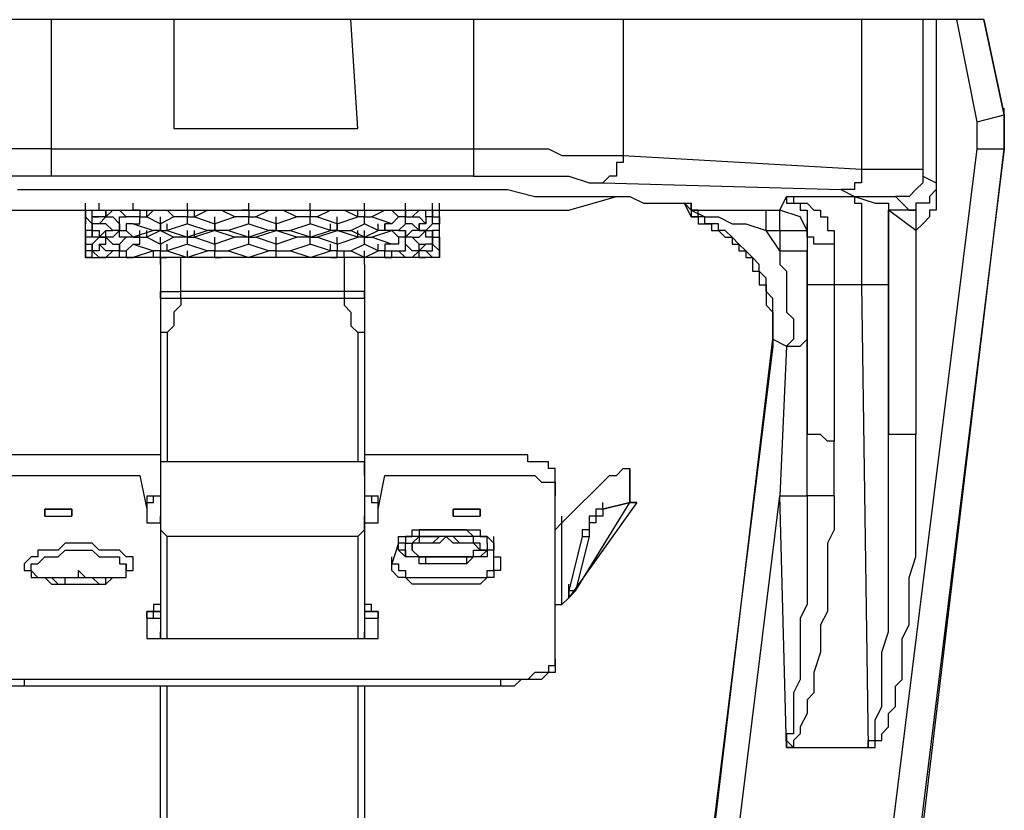
# Model space of a CAD drawing. Extents: x 2.28 to 6.55, y -7.68 to -1.89.
# Drawn here: x 4.25 to 4.48, y -4.26 to -4.07 of the extents above; entities that cross this region are included whole.
import ezdxf

# ---------------------------------------------------------------- set-up
doc = ezdxf.new("R2010")
doc.units = 0
doc.header["$MEASUREMENT"] = 0
doc.layers.add('LAYER_1', color=7, linetype='CONTINUOUS')

msp = doc.modelspace()

# ---------------------------------------------------------------- linework, layer by layer
at = {"layer": 'LAYER_1', "color": 7}
for points in [[(4.47757, -4.07489), (4.13314, -4.07489)], [(4.25499, -4.11224), (4.25499, -4.10574), (4.25499, -4.07489)], [(4.28422, -4.07489), (4.28422, -4.10088)], [(4.3281, -4.10088), (4.32647, -4.07489)], [(4.35572, -4.07489), (4.35572, -4.11224)], [(4.39146, -4.07489), (4.39146, -4.10736)], [(4.44833, -4.07489), (4.44833, -4.11062)], [(4.46295, -4.07489), (4.46295, -4.11224)], [(4.46618, -4.07489), (4.46618, -4.11549)], [(4.47594, -4.09926), (4.47106, -4.07489)], [(4.48242, -4.09763), (4.48242, -4.096)], [(4.47594, -4.09926), (4.48242, -4.09763)], [(4.28422, -4.10088), (4.3281, -4.10088)], [(4.47594, -4.10574), (4.47594, -4.09926)], [(4.25499, -4.10574), (4.24686, -4.10574), (4.23712, -4.10574), (4.23387, -4.10736), (4.22899, -4.10736), (4.22412, -4.10736), (4.21925, -4.10736)], [(4.25499, -4.10574), (4.35572, -4.10574)], [(4.35572, -4.10574), (4.36384, -4.10574), (4.37359, -4.10574), (4.37683, -4.10736), (4.3817, -4.10736), (4.38659, -4.10736), (4.39146, -4.10736)], [(4.44507, -4.35431), (4.47594, -4.10574)], [(4.44995, -4.37706), (4.48242, -4.10574), (4.45158, -4.35593)], [(4.47594, -4.10574), (4.48242, -4.10574)], [(4.48242, -4.10574), (4.48242, -4.10414)], [(4.39146, -4.10736), (4.39146, -4.10899), (4.38984, -4.10899), (4.38984, -4.11062), (4.38984, -4.11224), (4.38821, -4.11224), (4.38659, -4.11387)], [(4.39146, -4.10736), (4.44833, -4.11062)], [(4.25499, -4.11224), (4.24686, -4.11224), (4.24037, -4.11224), (4.23549, -4.11224), (4.23224, -4.11224), (4.22737, -4.11387), (4.22412, -4.11387)], [(4.35572, -4.11224), (4.25499, -4.11224)], [(4.35572, -4.11224), (4.36384, -4.11224), (4.37034, -4.11224), (4.37522, -4.11224), (4.37846, -4.11224), (4.38333, -4.11387), (4.38659, -4.11387)], [(4.44833, -4.11062), (4.44833, -4.11224), (4.44833, -4.11387), (4.4467, -4.11387), (4.4467, -4.11549), (4.44507, -4.11549), (4.44344, -4.11549)], [(4.44833, -4.11062), (4.45158, -4.11062), (4.45644, -4.11062), (4.45807, -4.11062), (4.45969, -4.11062), (4.46132, -4.11062), (4.46295, -4.11062), (4.46295, -4.11224)], [(4.46295, -4.11224), (4.46295, -4.11387), (4.46132, -4.11549), (4.45969, -4.11712), (4.45807, -4.11712), (4.45644, -4.11712)], [(4.46295, -4.11224), (4.46618, -4.11387)], [(4.38659, -4.11387), (4.44344, -4.11549)], [(4.46618, -4.11387), (4.46618, -4.11549), (4.46458, -4.11712), (4.46458, -4.11874), (4.46295, -4.11874), (4.46132, -4.11874), (4.46132, -4.12037), (4.45969, -4.12037)], [(4.46618, -4.11387), (4.46618, -4.11549)], [(4.24686, -4.11549), (4.25337, -4.11549), (4.25986, -4.11549), (4.26636, -4.11549), (4.27286, -4.11549), (4.27935, -4.11549), (4.29235, -4.11549), (4.30534, -4.11549), (4.31835, -4.11549), (4.33134, -4.11549), (4.33784, -4.11549), (4.34435, -4.11549), (4.35085, -4.11549), (4.35734, -4.11549), (4.36384, -4.11549), (4.37034, -4.11712), (4.37683, -4.11712), (4.38333, -4.11712), (4.38984, -4.11712), (4.39308, -4.11712), (4.39634, -4.11874), (4.39958, -4.11874), (4.40283, -4.11874), (4.40446, -4.11874), (4.40608, -4.11874), (4.40769, -4.11874), (4.40769, -4.12037), (4.40933, -4.12037)], [(4.37846, -4.12037), (4.38984, -4.11712)], [(4.42882, -4.12037), (4.43045, -4.11712)], [(4.43045, -4.11712), (4.4467, -4.11712)], [(4.43045, -4.11712), (4.43208, -4.11712), (4.43208, -4.11874), (4.43371, -4.11874), (4.43533, -4.11874), (4.43695, -4.12037), (4.43856, -4.12037), (4.43856, -4.122), (4.44019, -4.122), (4.44019, -4.12363), (4.44019, -4.12525), (4.44182, -4.12525), (4.44182, -4.12687), (4.44182, -4.1285)], [(4.43045, -4.11712), (4.43045, -4.11874), (4.43208, -4.11874), (4.43371, -4.11874), (4.43371, -4.12037), (4.43533, -4.12037), (4.43533, -4.122), (4.43533, -4.12363), (4.43533, -4.12525)], [(4.44344, -4.11549), (4.4467, -4.11712), (4.44995, -4.11712), (4.45158, -4.11712), (4.45318, -4.11712), (4.45481, -4.11712), (4.45644, -4.11712)], [(4.4467, -4.11712), (4.4467, -4.11874), (4.44833, -4.11874), (4.44833, -4.12037), (4.44833, -4.122), (4.44833, -4.12363), (4.44833, -4.12525), (4.44833, -4.1285), (4.44833, -4.13013), (4.44833, -4.13336), (4.44833, -4.13823)], [(4.4467, -4.11712), (4.45158, -4.11874), (4.45318, -4.11874), (4.45481, -4.11874)], [(4.45644, -4.11712), (4.45969, -4.12037)], [(4.46618, -4.11549), (4.46618, -4.11712), (4.46618, -4.11874), (4.46618, -4.12037), (4.46458, -4.12037), (4.46458, -4.122), (4.46295, -4.12363), (4.46132, -4.12525)], [(4.26311, -4.12037), (4.26311, -4.11874)], [(4.26311, -4.12037), (4.26311, -4.11874)], [(4.26311, -4.12037), (4.26311, -4.11874)], [(4.26311, -4.12037), (4.26311, -4.11874)], [(4.26636, -4.12037), (4.26636, -4.11874)], [(4.27448, -4.12037), (4.27448, -4.11874)], [(4.28748, -4.12037), (4.28748, -4.11874)], [(4.28748, -4.12037), (4.28748, -4.11874)], [(4.3021, -4.12037), (4.3021, -4.11874)], [(4.31672, -4.12037), (4.31672, -4.11874)], [(4.31672, -4.12037), (4.31672, -4.11874)], [(4.32971, -4.12037), (4.32971, -4.11874)], [(4.32971, -4.12037), (4.32971, -4.11874)], [(4.32971, -4.12037), (4.32971, -4.11874)], [(4.33947, -4.12037), (4.33947, -4.11874)], [(4.33947, -4.12037), (4.33947, -4.11874)], [(4.34596, -4.12037), (4.34596, -4.11874)], [(4.34759, -4.12037), (4.34759, -4.11874)], [(4.34759, -4.12037), (4.34759, -4.11874)], [(4.40769, -4.122), (4.40608, -4.11874)], [(4.40608, -4.11874), (4.40769, -4.12037), (4.40769, -4.122), (4.40933, -4.122)], [(4.40769, -4.12037), (4.40769, -4.11874)], [(4.45481, -4.11874), (4.45481, -4.12037)], [(4.45481, -4.11874), (4.45481, -4.12037), (4.45481, -4.12363), (4.45481, -4.1285), (4.45481, -4.13336), (4.45481, -4.13823)], [(4.23224, -4.12037), (4.37846, -4.12037)], [(4.26311, -4.122), (4.26311, -4.12037)], [(4.26311, -4.122), (4.26311, -4.12037)], [(4.26311, -4.12037), (4.26311, -4.122)], [(4.26311, -4.122), (4.26311, -4.12037)], [(4.26311, -4.12037), (4.26311, -4.122)], [(4.26311, -4.122), (4.26311, -4.12037)], [(4.26311, -4.12363), (4.26311, -4.122)], [(4.26311, -4.12363), (4.26311, -4.122)], [(4.26311, -4.122), (4.26311, -4.12363)], [(4.26311, -4.12363), (4.26311, -4.122)], [(4.26311, -4.12363), (4.26311, -4.122)], [(4.26311, -4.122), (4.26473, -4.12363)], [(4.26311, -4.12363), (4.26311, -4.122)], [(4.26636, -4.122), (4.26473, -4.122), (4.26473, -4.12037)], [(4.26473, -4.12363), (4.26473, -4.122)], [(4.26473, -4.12363), (4.26473, -4.122)], [(4.26473, -4.12363), (4.26473, -4.122), (4.26636, -4.122)], [(4.26636, -4.12037), (4.26799, -4.12037)], [(4.26636, -4.12363), (4.26799, -4.122)], [(4.26799, -4.122), (4.26636, -4.122)], [(4.2696, -4.12037), (4.26799, -4.122)], [(4.26799, -4.12037), (4.26799, -4.122)], [(4.26799, -4.122), (4.26799, -4.12037)], [(4.26799, -4.122), (4.2696, -4.122), (4.27123, -4.12363)], [(4.27286, -4.122), (4.27123, -4.12037)], [(4.27123, -4.12363), (4.27123, -4.122)], [(4.27123, -4.12363), (4.27123, -4.122), (4.27286, -4.122)], [(4.2761, -4.122), (4.27286, -4.122)], [(4.2761, -4.12037), (4.27448, -4.12037)], [(4.27448, -4.12037), (4.2761, -4.12037)], [(4.2761, -4.12037), (4.2761, -4.122)], [(4.2761, -4.12363), (4.2761, -4.122)], [(4.2761, -4.122), (4.27773, -4.122)], [(4.27935, -4.12037), (4.27773, -4.122)], [(4.27773, -4.122), (4.27773, -4.12037)], [(4.27773, -4.122), (4.28098, -4.12363)], [(4.28098, -4.12363), (4.28098, -4.122)], [(4.28422, -4.122), (4.28098, -4.12363)], [(4.28261, -4.12037), (4.28422, -4.122)], [(4.28748, -4.122), (4.28422, -4.122)], [(4.28585, -4.12037), (4.28748, -4.12037)], [(4.28748, -4.12037), (4.28748, -4.122)], [(4.28748, -4.12363), (4.28748, -4.122)], [(4.28748, -4.12363), (4.28748, -4.122)], [(4.28748, -4.122), (4.28911, -4.122)], [(4.29235, -4.12037), (4.28911, -4.122)], [(4.28911, -4.122), (4.28911, -4.12037)], [(4.28911, -4.122), (4.29398, -4.12363)], [(4.29398, -4.12363), (4.29398, -4.122)], [(4.29886, -4.122), (4.29398, -4.12363)], [(4.2956, -4.12037), (4.29886, -4.122)], [(4.3021, -4.122), (4.29886, -4.122)], [(4.3021, -4.12037), (4.30047, -4.12037)], [(4.3021, -4.12037), (4.3021, -4.122)], [(4.3021, -4.12363), (4.3021, -4.122)], [(4.3021, -4.12363), (4.3021, -4.122)], [(4.3021, -4.122), (4.30373, -4.122)], [(4.3086, -4.12363), (4.30373, -4.122), (4.30697, -4.12037)], [(4.3086, -4.12363), (4.3086, -4.122)], [(4.3086, -4.12363), (4.31348, -4.122)], [(4.31348, -4.122), (4.31022, -4.12037)], [(4.31835, -4.122), (4.31672, -4.122), (4.31348, -4.122)], [(4.31509, -4.12037), (4.31672, -4.12037)], [(4.31672, -4.12037), (4.31672, -4.122)], [(4.31672, -4.12363), (4.31672, -4.122)], [(4.31672, -4.12363), (4.31672, -4.122)], [(4.31835, -4.122), (4.32159, -4.12037)], [(4.32322, -4.12363), (4.31835, -4.122)], [(4.32322, -4.12363), (4.32322, -4.122)], [(4.32322, -4.12363), (4.3281, -4.122)], [(4.3281, -4.122), (4.32485, -4.12037)], [(4.3281, -4.122), (4.3281, -4.12037)], [(4.32971, -4.122), (4.3281, -4.122)], [(4.32971, -4.12037), (4.32971, -4.122)], [(4.32971, -4.12363), (4.32971, -4.122)], [(4.32971, -4.12363), (4.32971, -4.122)], [(4.32971, -4.122), (4.33134, -4.122)], [(4.33134, -4.122), (4.3346, -4.12037)], [(4.33621, -4.12363), (4.33134, -4.122)], [(4.33784, -4.122), (4.33621, -4.12037)], [(4.33784, -4.122), (4.33621, -4.12363)], [(4.33947, -4.122), (4.33784, -4.122)], [(4.33947, -4.12037), (4.34109, -4.12037)], [(4.33947, -4.12037), (4.33947, -4.122)], [(4.33947, -4.122), (4.33947, -4.12037)], [(4.33947, -4.12363), (4.33947, -4.122)], [(4.33947, -4.122), (4.34109, -4.122)], [(4.34109, -4.122), (4.34272, -4.12037)], [(4.34109, -4.122), (4.34272, -4.122), (4.34435, -4.12363)], [(4.34596, -4.122), (4.34435, -4.122), (4.34435, -4.12037)], [(4.34596, -4.122), (4.34435, -4.122), (4.34435, -4.12363)], [(4.34596, -4.122), (4.34596, -4.12037)], [(4.34596, -4.12037), (4.34596, -4.122)], [(4.34596, -4.122), (4.34596, -4.12037)], [(4.34596, -4.122), (4.34596, -4.12037)], [(4.34596, -4.12363), (4.34596, -4.122)], [(4.34596, -4.122), (4.34759, -4.122)], [(4.34759, -4.122), (4.34759, -4.12037)], [(4.34759, -4.122), (4.34759, -4.12037)], [(4.34759, -4.122), (4.34759, -4.12037)], [(4.34759, -4.122), (4.34759, -4.12037)], [(4.34759, -4.12363), (4.34759, -4.122)], [(4.34759, -4.12363), (4.34759, -4.122)], [(4.34759, -4.12363), (4.34759, -4.122)], [(4.34759, -4.12363), (4.34759, -4.122)], [(4.34759, -4.12363), (4.34759, -4.122)], [(4.34759, -4.12363), (4.34759, -4.122)], [(4.34759, -4.122), (4.34759, -4.12363)], [(4.40933, -4.12037), (4.40769, -4.12037)], [(4.40769, -4.12037), (4.41096, -4.122), (4.41257, -4.122), (4.4142, -4.122), (4.41746, -4.12363), (4.41908, -4.12363), (4.42071, -4.12363), (4.42557, -4.12525)], [(4.40769, -4.12037), (4.40769, -4.122)], [(4.42719, -4.15124), (4.42719, -4.14961), (4.42719, -4.14799), (4.42719, -4.14637), (4.42719, -4.14474), (4.42719, -4.14311), (4.42719, -4.14149), (4.42557, -4.13986), (4.42557, -4.13823), (4.42557, -4.13661), (4.42395, -4.13499), (4.42395, -4.13336), (4.42233, -4.13173), (4.42071, -4.13013), (4.41908, -4.1285), (4.41746, -4.12687), (4.41583, -4.12525), (4.4142, -4.12525), (4.4142, -4.12363), (4.41257, -4.12363), (4.41096, -4.12363), (4.41096, -4.122), (4.40933, -4.122), (4.40769, -4.122)], [(4.40769, -4.122), (4.40933, -4.122)], [(4.40933, -4.12037), (4.41257, -4.12037), (4.41746, -4.12037), (4.42071, -4.12037), (4.42557, -4.12037)], [(4.40933, -4.122), (4.40933, -4.12037)], [(4.40933, -4.122), (4.40933, -4.12363), (4.41096, -4.12363), (4.41257, -4.12363), (4.41257, -4.12525), (4.4142, -4.12525), (4.41583, -4.12687), (4.41746, -4.12687), (4.41746, -4.1285), (4.41908, -4.1285), (4.41908, -4.13013), (4.42071, -4.13013), (4.42071, -4.13173), (4.42233, -4.13173), (4.42233, -4.13336), (4.42233, -4.13499), (4.42395, -4.13499), (4.42395, -4.13661), (4.42395, -4.13823), (4.42557, -4.13823), (4.42557, -4.13986), (4.42557, -4.14149), (4.42557, -4.14311), (4.42719, -4.14474), (4.42719, -4.14637), (4.42719, -4.14799), (4.42719, -4.14961), (4.42719, -4.15124), (4.42719, -4.15287)], [(4.42557, -4.12525), (4.42557, -4.12037)], [(4.42557, -4.12037), (4.42882, -4.12037)], [(4.42882, -4.12525), (4.42882, -4.12037)], [(4.43533, -4.12525), (4.43371, -4.122), (4.42882, -4.12037)], [(4.45481, -4.17398), (4.45481, -4.12037)], [(4.45969, -4.12037), (4.45481, -4.12037)], [(4.45969, -4.12037), (4.46132, -4.12037), (4.46132, -4.122), (4.46132, -4.12363), (4.46132, -4.12525), (4.45481, -4.12037)], [(4.26311, -4.12525), (4.26311, -4.12363)], [(4.26311, -4.12525), (4.26311, -4.12363)], [(4.26311, -4.12525), (4.26311, -4.12363)], [(4.26311, -4.12525), (4.26311, -4.12363)], [(4.26473, -4.12525), (4.26473, -4.12363)], [(4.26473, -4.12525), (4.26473, -4.12363)], [(4.26636, -4.12363), (4.26473, -4.12363), (4.26473, -4.12525)], [(4.26473, -4.12525), (4.26473, -4.12363)], [(4.26473, -4.12525), (4.26473, -4.12363)], [(4.2696, -4.12525), (4.26799, -4.12363), (4.26636, -4.12363)], [(4.27123, -4.12525), (4.27123, -4.12363)], [(4.27123, -4.12363), (4.27123, -4.12525)], [(4.27123, -4.12525), (4.27123, -4.12363)], [(4.27448, -4.12363), (4.27286, -4.12363), (4.27286, -4.12525)], [(4.27448, -4.12363), (4.27935, -4.12525)], [(4.27448, -4.12363), (4.2761, -4.12363)], [(4.28098, -4.12525), (4.28098, -4.12363)], [(4.28098, -4.12525), (4.28098, -4.12363)], [(4.28098, -4.12363), (4.28098, -4.12525)], [(4.28748, -4.12363), (4.28261, -4.12525)], [(4.28261, -4.12525), (4.28261, -4.12363)], [(4.28748, -4.12363), (4.29235, -4.12525)], [(4.29398, -4.12525), (4.29398, -4.12363)], [(4.29398, -4.12525), (4.29398, -4.12363)], [(4.29398, -4.12363), (4.29398, -4.12525)], [(4.3021, -4.12363), (4.29723, -4.12525)], [(4.3021, -4.12363), (4.30697, -4.12525), (4.3021, -4.12687)], [(4.3086, -4.12525), (4.3086, -4.12363)], [(4.3086, -4.12525), (4.3086, -4.12363)], [(4.3086, -4.12363), (4.3086, -4.12525)], [(4.31185, -4.12525), (4.31672, -4.12363)], [(4.32159, -4.12525), (4.31672, -4.12363)], [(4.32159, -4.12525), (4.32159, -4.12363)], [(4.32322, -4.12525), (4.32322, -4.12363)], [(4.32322, -4.12363), (4.32322, -4.12525)], [(4.32322, -4.12525), (4.32322, -4.12363)], [(4.32647, -4.12525), (4.32971, -4.12363)], [(4.33297, -4.12525), (4.32971, -4.12363)], [(4.33297, -4.12525), (4.33297, -4.12363)], [(4.33621, -4.12363), (4.3346, -4.12363)], [(4.3346, -4.12363), (4.3346, -4.12525)], [(4.3346, -4.12525), (4.3346, -4.12363)], [(4.33784, -4.12525), (4.33947, -4.12363)], [(4.34272, -4.12525), (4.34109, -4.12363), (4.33947, -4.12363)], [(4.34435, -4.12363), (4.34272, -4.12363)], [(4.34272, -4.12363), (4.34272, -4.12525)], [(4.34272, -4.12525), (4.34272, -4.12363)], [(4.34272, -4.12525), (4.34272, -4.12363)], [(4.34435, -4.12525), (4.34596, -4.12363)], [(4.34759, -4.12525), (4.34759, -4.12363), (4.34596, -4.12363)], [(4.34759, -4.12525), (4.34759, -4.12363)], [(4.34759, -4.12525), (4.34759, -4.12363)], [(4.34759, -4.12525), (4.34759, -4.12363)], [(4.34759, -4.12525), (4.34759, -4.12363)], [(4.34759, -4.12525), (4.34759, -4.12363)], [(4.34759, -4.12525), (4.34759, -4.12363)], [(4.34759, -4.12525), (4.34759, -4.12363)], [(4.43533, -4.12525), (4.43533, -4.12363)], [(4.26311, -4.12687), (4.26311, -4.12525)], [(4.26311, -4.12687), (4.26311, -4.12525)], [(4.26311, -4.12687), (4.26311, -4.12525)], [(4.26311, -4.12525), (4.26311, -4.12687)], [(4.26311, -4.12525), (4.26311, -4.12687)], [(4.26473, -4.12525), (4.26473, -4.12687), (4.26311, -4.12687)], [(4.26311, -4.12687), (4.26311, -4.12525)], [(4.26311, -4.12687), (4.26311, -4.12525)], [(4.26311, -4.12687), (4.26311, -4.12525)], [(4.26473, -4.12525), (4.26311, -4.12525)], [(4.26311, -4.1285), (4.26311, -4.12687)], [(4.26311, -4.1285), (4.26311, -4.12687)], [(4.26311, -4.1285), (4.26311, -4.12687)], [(4.26311, -4.1285), (4.26311, -4.12687)], [(4.26311, -4.1285), (4.26311, -4.12687)], [(4.26311, -4.12687), (4.26311, -4.1285), (4.26473, -4.1285)], [(4.26311, -4.1285), (4.26311, -4.12687)], [(4.26473, -4.12525), (4.26636, -4.12525), (4.26636, -4.12687)], [(4.26636, -4.12687), (4.26473, -4.12687), (4.26473, -4.12525)], [(4.26473, -4.1285), (4.26636, -4.12687)], [(4.26636, -4.12687), (4.26799, -4.12525), (4.2696, -4.12525)], [(4.26636, -4.12687), (4.26799, -4.12687)], [(4.26799, -4.12687), (4.26636, -4.12687)], [(4.27123, -4.12525), (4.2696, -4.12687), (4.26799, -4.12687)], [(4.26799, -4.12687), (4.26799, -4.12525)], [(4.26799, -4.12687), (4.26799, -4.12525)], [(4.26799, -4.12687), (4.2696, -4.1285), (4.27123, -4.1285)], [(4.26799, -4.1285), (4.26799, -4.12687)], [(4.27123, -4.12525), (4.2696, -4.12525)], [(4.27123, -4.12525), (4.27286, -4.12525)], [(4.27286, -4.12687), (4.27123, -4.12687), (4.27123, -4.12525)], [(4.27123, -4.1285), (4.27286, -4.12687)], [(4.27286, -4.12525), (4.27448, -4.12687)], [(4.2761, -4.12687), (4.27286, -4.12687)], [(4.27935, -4.12525), (4.27448, -4.12687)], [(4.27448, -4.12687), (4.2761, -4.12687)], [(4.2761, -4.12687), (4.2761, -4.12525)], [(4.2761, -4.1285), (4.2761, -4.12687)], [(4.2761, -4.12687), (4.27773, -4.12687)], [(4.28098, -4.12525), (4.27773, -4.12687)], [(4.27773, -4.12687), (4.27773, -4.12525)], [(4.27773, -4.12687), (4.28098, -4.1285)], [(4.28098, -4.12525), (4.27935, -4.12525)], [(4.28098, -4.12525), (4.28422, -4.12687)], [(4.28098, -4.12525), (4.28261, -4.12525)], [(4.28098, -4.1285), (4.28098, -4.12687)], [(4.28422, -4.12687), (4.28098, -4.1285)], [(4.28261, -4.12525), (4.28748, -4.12687)], [(4.28748, -4.12687), (4.28422, -4.12687)], [(4.28748, -4.12687), (4.28748, -4.12525)], [(4.29235, -4.12525), (4.28748, -4.12687)], [(4.28748, -4.12687), (4.28748, -4.12525)], [(4.28748, -4.1285), (4.28748, -4.12687)], [(4.28748, -4.1285), (4.28748, -4.12687)], [(4.28748, -4.12687), (4.28911, -4.12687)], [(4.29398, -4.12525), (4.28911, -4.12687)], [(4.28911, -4.12687), (4.28911, -4.12525)], [(4.28911, -4.12687), (4.29398, -4.1285)], [(4.29723, -4.12525), (4.29398, -4.12525), (4.29235, -4.12525)], [(4.29398, -4.12525), (4.29886, -4.12687)], [(4.29398, -4.1285), (4.29398, -4.12687)], [(4.29886, -4.12687), (4.29398, -4.1285)], [(4.29723, -4.12525), (4.3021, -4.12687)], [(4.3021, -4.12687), (4.29886, -4.12687)], [(4.3021, -4.12687), (4.3021, -4.12525)], [(4.3021, -4.12687), (4.3021, -4.12525)], [(4.3021, -4.1285), (4.3021, -4.12687)], [(4.3021, -4.1285), (4.3021, -4.12687)], [(4.3021, -4.12687), (4.30373, -4.12687)], [(4.3086, -4.1285), (4.30373, -4.12687), (4.3086, -4.12525)], [(4.3086, -4.12525), (4.30697, -4.12525)], [(4.31348, -4.12687), (4.3086, -4.12525)], [(4.3086, -4.12525), (4.31185, -4.12525)], [(4.3086, -4.1285), (4.3086, -4.12687)], [(4.3086, -4.1285), (4.31348, -4.12687)], [(4.31672, -4.12687), (4.31185, -4.12525)], [(4.31672, -4.12687), (4.31348, -4.12687)], [(4.31672, -4.12687), (4.31672, -4.12525)], [(4.31672, -4.12687), (4.32159, -4.12525)], [(4.31672, -4.12687), (4.31672, -4.12525)], [(4.31672, -4.1285), (4.31672, -4.12687)], [(4.31672, -4.12687), (4.31835, -4.12687)], [(4.31672, -4.1285), (4.31672, -4.12687)], [(4.31835, -4.12687), (4.32322, -4.12525)], [(4.32322, -4.1285), (4.31835, -4.12687)], [(4.32322, -4.12525), (4.32159, -4.12525)], [(4.3281, -4.12687), (4.32322, -4.12525)], [(4.32322, -4.12525), (4.32647, -4.12525)], [(4.32322, -4.1285), (4.32322, -4.12687)], [(4.32322, -4.1285), (4.3281, -4.12687)], [(4.32971, -4.12687), (4.32647, -4.12525)], [(4.3281, -4.12687), (4.3281, -4.12525)], [(4.32971, -4.12687), (4.3281, -4.12687)], [(4.32971, -4.12687), (4.32971, -4.12525)], [(4.32971, -4.12687), (4.33297, -4.12525)], [(4.32971, -4.12687), (4.32971, -4.12525)], [(4.32971, -4.1285), (4.32971, -4.12687)], [(4.32971, -4.1285), (4.32971, -4.12687)], [(4.32971, -4.12687), (4.33134, -4.12687)], [(4.33134, -4.12687), (4.33621, -4.12525)], [(4.33621, -4.1285), (4.33134, -4.12687)], [(4.33784, -4.12525), (4.3346, -4.12525), (4.33297, -4.12525)], [(4.33621, -4.12525), (4.3346, -4.12525)], [(4.33784, -4.12687), (4.33621, -4.12525)], [(4.33784, -4.12687), (4.33784, -4.1285), (4.33621, -4.1285)], [(4.33784, -4.12525), (4.33947, -4.12525), (4.33947, -4.12687)], [(4.34109, -4.12687), (4.33947, -4.12687), (4.33784, -4.12687)], [(4.34272, -4.12525), (4.34109, -4.12525), (4.33947, -4.12687)], [(4.33947, -4.12687), (4.33947, -4.12525)], [(4.33947, -4.12687), (4.33947, -4.12525)], [(4.33947, -4.1285), (4.33947, -4.12687)], [(4.33947, -4.1285), (4.33947, -4.12687)], [(4.34109, -4.12687), (4.34272, -4.12687), (4.34435, -4.12525)], [(4.34109, -4.12687), (4.34272, -4.1285), (4.34435, -4.1285)], [(4.34435, -4.12525), (4.34272, -4.12525)], [(4.34272, -4.12525), (4.34435, -4.12525)], [(4.34596, -4.12687), (4.34435, -4.12687), (4.34435, -4.12525)], [(4.34435, -4.12525), (4.34596, -4.12525), (4.34596, -4.12687)], [(4.34596, -4.12687), (4.34596, -4.1285), (4.34435, -4.1285)], [(4.34596, -4.12687), (4.34596, -4.12525)], [(4.34759, -4.12525), (4.34596, -4.12525), (4.34596, -4.12687)], [(4.34596, -4.12687), (4.34596, -4.12525)], [(4.34596, -4.12687), (4.34596, -4.12525)], [(4.34596, -4.12687), (4.34596, -4.1285)], [(4.34596, -4.1285), (4.34596, -4.12687)], [(4.34596, -4.12687), (4.34759, -4.12687)], [(4.34596, -4.1285), (4.34596, -4.12687)], [(4.34759, -4.12687), (4.34759, -4.12525)], [(4.34759, -4.12687), (4.34759, -4.12525)], [(4.34759, -4.12687), (4.34759, -4.12525)], [(4.34759, -4.12687), (4.34759, -4.12525)], [(4.34759, -4.1285), (4.34759, -4.12687)], [(4.34759, -4.1285), (4.34759, -4.12687)], [(4.34759, -4.1285), (4.34759, -4.12687)], [(4.34759, -4.1285), (4.34759, -4.12687)], [(4.34759, -4.1285), (4.34759, -4.12687)], [(4.34759, -4.12687), (4.34759, -4.1285)], [(4.42557, -4.12525), (4.42882, -4.12525)], [(4.42882, -4.13013), (4.42557, -4.12525)], [(4.42882, -4.12525), (4.42882, -4.13013)], [(4.42882, -4.12525), (4.43533, -4.12525)], [(4.43533, -4.12525), (4.43533, -4.13013)], [(4.44182, -4.1285), (4.44019, -4.1285), (4.43856, -4.1285), (4.43695, -4.1285), (4.43695, -4.12687), (4.43533, -4.12687), (4.43533, -4.12525)], [(4.43533, -4.12525), (4.43533, -4.1285), (4.43533, -4.13173), (4.43533, -4.13823)], [(4.46132, -4.12525), (4.46132, -4.17398)], [(4.26311, -4.13013), (4.26311, -4.1285)], [(4.26311, -4.13013), (4.26311, -4.1285)], [(4.26311, -4.1285), (4.26311, -4.13013)], [(4.26311, -4.13013), (4.26311, -4.1285)], [(4.26473, -4.13013), (4.26473, -4.1285)], [(4.26473, -4.13013), (4.26473, -4.1285)], [(4.26636, -4.1285), (4.26636, -4.13013), (4.26473, -4.13013)], [(4.26473, -4.1285), (4.26473, -4.13013)], [(4.26473, -4.13013), (4.26473, -4.1285)], [(4.26473, -4.13013), (4.26473, -4.1285)], [(4.26636, -4.1285), (4.26799, -4.1285)], [(4.2696, -4.13013), (4.26799, -4.13013), (4.26636, -4.1285)], [(4.27123, -4.1285), (4.27123, -4.13013)], [(4.27123, -4.13013), (4.27123, -4.1285)], [(4.27448, -4.1285), (4.27286, -4.13013)], [(4.27448, -4.1285), (4.27935, -4.13013)], [(4.27448, -4.1285), (4.2761, -4.1285)], [(4.28098, -4.1285), (4.28098, -4.13013)], [(4.28748, -4.1285), (4.28261, -4.13013)], [(4.28261, -4.13013), (4.28261, -4.1285)], [(4.28748, -4.1285), (4.29235, -4.13013)], [(4.29398, -4.1285), (4.29398, -4.13013)], [(4.3021, -4.1285), (4.29723, -4.13013)], [(4.3021, -4.1285), (4.30697, -4.13013), (4.3021, -4.13173)], [(4.3086, -4.13173), (4.3086, -4.13013), (4.3086, -4.1285)], [(4.3086, -4.13013), (4.3086, -4.1285)], [(4.31185, -4.13013), (4.31672, -4.1285)], [(4.32159, -4.13013), (4.31672, -4.1285)], [(4.32159, -4.13013), (4.32159, -4.1285)], [(4.32322, -4.1285), (4.32322, -4.13013)], [(4.32647, -4.13013), (4.32971, -4.1285)], [(4.33297, -4.13013), (4.32971, -4.1285)], [(4.33297, -4.13013), (4.33297, -4.1285)], [(4.33621, -4.1285), (4.3346, -4.1285)], [(4.3346, -4.1285), (4.3346, -4.13013)], [(4.33784, -4.13013), (4.33947, -4.13013), (4.33947, -4.1285)], [(4.34272, -4.13013), (4.34109, -4.13013), (4.33947, -4.1285)], [(4.34435, -4.1285), (4.34272, -4.13013)], [(4.34272, -4.13013), (4.34272, -4.1285)], [(4.34435, -4.13013), (4.34596, -4.13013), (4.34596, -4.1285)], [(4.34759, -4.13013), (4.34596, -4.1285)], [(4.34759, -4.13013), (4.34759, -4.1285)], [(4.34759, -4.13013), (4.34759, -4.1285)], [(4.34759, -4.13013), (4.34759, -4.1285)], [(4.34759, -4.13013), (4.34759, -4.1285)], [(4.34759, -4.1285), (4.34759, -4.13013)], [(4.34759, -4.13013), (4.34759, -4.1285)], [(4.44182, -4.1285), (4.44182, -4.13173), (4.44182, -4.13336), (4.44182, -4.13823)], [(4.26311, -4.13173), (4.26311, -4.13013)], [(4.26311, -4.13173), (4.26311, -4.13013)], [(4.26311, -4.13013), (4.26311, -4.13173)], [(4.26311, -4.13173), (4.26311, -4.13013)], [(4.26473, -4.13013), (4.26311, -4.13013)], [(4.26473, -4.13013), (4.26636, -4.13173)], [(4.26473, -4.13173), (4.26473, -4.13013)], [(4.26473, -4.13173), (4.26473, -4.13013)], [(4.26636, -4.13173), (4.26799, -4.13173), (4.2696, -4.13013)], [(4.27123, -4.13013), (4.2696, -4.13013)], [(4.27123, -4.13173), (4.27123, -4.13013)], [(4.27123, -4.13173), (4.27123, -4.13013)], [(4.27123, -4.13173), (4.27123, -4.13013)], [(4.27123, -4.13013), (4.27286, -4.13013)], [(4.27286, -4.13013), (4.27286, -4.13173), (4.27448, -4.13173)], [(4.27935, -4.13013), (4.27448, -4.13173)], [(4.27935, -4.13173), (4.27935, -4.13013)], [(4.28098, -4.13013), (4.27935, -4.13013)], [(4.28098, -4.13173), (4.28098, -4.13013)], [(4.28098, -4.13173), (4.28098, -4.13013)], [(4.28098, -4.13013), (4.28261, -4.13013)], [(4.28261, -4.13013), (4.28748, -4.13173)], [(4.29235, -4.13013), (4.28748, -4.13173)], [(4.28748, -4.13173), (4.28748, -4.13013)], [(4.29398, -4.13013), (4.29235, -4.13013)], [(4.29398, -4.13173), (4.29398, -4.13013)], [(4.29398, -4.13173), (4.29398, -4.13013)], [(4.29398, -4.13013), (4.29723, -4.13013)], [(4.29723, -4.13013), (4.3021, -4.13173)], [(4.3086, -4.13013), (4.30697, -4.13013)], [(4.3086, -4.13173), (4.3086, -4.13013)], [(4.3086, -4.13013), (4.31185, -4.13013)], [(4.31672, -4.13173), (4.31185, -4.13013)], [(4.31672, -4.13173), (4.32159, -4.13013)], [(4.32322, -4.13013), (4.32159, -4.13013)], [(4.32322, -4.13173), (4.32322, -4.13013)], [(4.32322, -4.13173), (4.32322, -4.13013)], [(4.32322, -4.13013), (4.32647, -4.13013)], [(4.32485, -4.13173), (4.32485, -4.13013)], [(4.32971, -4.13173), (4.32647, -4.13013)], [(4.32971, -4.13173), (4.33297, -4.13013)], [(4.32971, -4.13173), (4.32971, -4.13013)], [(4.3346, -4.13013), (4.33297, -4.13013)], [(4.3346, -4.13173), (4.3346, -4.13013)], [(4.3346, -4.13013), (4.33784, -4.13013)], [(4.33621, -4.13173), (4.33621, -4.13013)], [(4.33784, -4.13013), (4.33947, -4.13173)], [(4.34272, -4.13013), (4.34109, -4.13173), (4.33947, -4.13173)], [(4.34435, -4.13013), (4.34272, -4.13013)], [(4.34272, -4.13173), (4.34272, -4.13013)], [(4.34435, -4.13013), (4.34596, -4.13173)], [(4.34759, -4.13013), (4.34759, -4.13173), (4.34596, -4.13173)], [(4.34759, -4.13173), (4.34759, -4.13013)], [(4.34759, -4.13173), (4.34759, -4.13013)], [(4.34759, -4.13173), (4.34759, -4.13013)], [(4.34759, -4.13173), (4.34759, -4.13013)], [(4.34759, -4.13173), (4.34759, -4.13013)], [(4.34759, -4.13173), (4.34759, -4.13013)], [(4.42882, -4.13013), (4.43533, -4.13013)], [(4.42882, -4.13013), (4.42882, -4.13336), (4.43045, -4.13499), (4.43045, -4.13661), (4.43045, -4.13823), (4.43045, -4.13986), (4.43045, -4.14149), (4.43045, -4.14311), (4.43045, -4.14474), (4.43208, -4.14637), (4.43208, -4.14799), (4.43208, -4.14961), (4.43208, -4.15124), (4.43045, -4.15287)], [(4.43533, -4.17398), (4.43533, -4.15124), (4.43533, -4.13013)], [(4.26311, -4.13173), (4.26636, -4.13173)], [(4.26473, -4.13173), (4.26311, -4.13173)], [(4.34759, -4.13173), (4.27448, -4.13173), (4.26636, -4.13173)], [(4.27123, -4.13173), (4.2696, -4.13173)], [(4.28098, -4.13173), (4.27935, -4.13173)], [(4.28098, -4.13173), (4.28261, -4.13173)], [(4.28098, -4.13173), (4.28098, -4.13336)], [(4.28098, -4.13336), (4.28098, -4.13173)], [(4.28098, -4.13336), (4.28098, -4.22271)], [(4.28585, -4.14149), (4.28585, -4.13173)], [(4.29398, -4.13173), (4.29235, -4.13173)], [(4.29398, -4.13173), (4.2956, -4.13173)], [(4.3086, -4.13173), (4.30697, -4.13173)], [(4.31185, -4.13173), (4.3086, -4.13173)], [(4.32159, -4.13173), (4.32322, -4.13173)], [(4.32485, -4.13173), (4.32322, -4.13173)], [(4.32485, -4.13173), (4.32485, -4.14149)], [(4.32971, -4.13336), (4.32971, -4.13173)], [(4.32971, -4.13336), (4.32971, -4.13173)], [(4.32971, -4.13336), (4.32971, -4.22271)], [(4.3346, -4.13173), (4.33621, -4.13173)], [(4.33621, -4.13173), (4.3346, -4.13173)], [(4.34272, -4.13173), (4.34435, -4.13173)], [(4.34435, -4.13173), (4.34272, -4.13173)], [(4.43533, -4.13823), (4.43533, -4.17398)], [(4.44182, -4.13823), (4.44019, -4.13823), (4.43856, -4.13823), (4.43695, -4.13823), (4.43533, -4.13823)], [(4.44182, -4.13823), (4.44182, -4.17561)], [(4.44833, -4.13823), (4.44182, -4.13823)], [(4.44833, -4.13823), (4.44995, -4.24871)], [(4.45481, -4.13823), (4.45318, -4.13823), (4.45158, -4.13823), (4.44995, -4.13823), (4.44833, -4.13823)], [(4.45481, -4.13823), (4.45481, -4.17398)], [(4.28098, -4.14149), (4.28098, -4.13986), (4.28261, -4.13986), (4.28422, -4.13986), (4.28585, -4.13986)], [(4.32485, -4.13986), (4.28585, -4.13986)], [(4.32971, -4.14149), (4.32971, -4.13986), (4.3281, -4.13986), (4.32647, -4.13986), (4.32485, -4.13986)], [(4.28585, -4.14149), (4.28422, -4.14149), (4.28261, -4.14149), (4.28098, -4.14149)], [(4.28585, -4.14149), (4.28585, -4.14311), (4.28422, -4.14474), (4.28422, -4.14637), (4.28422, -4.14799), (4.28261, -4.14961)], [(4.32485, -4.14149), (4.28585, -4.14149)], [(4.32485, -4.14149), (4.32485, -4.14311), (4.32647, -4.14474), (4.32647, -4.14637), (4.32647, -4.14799), (4.3281, -4.14961)], [(4.32971, -4.14149), (4.3281, -4.14149), (4.32647, -4.14149), (4.32485, -4.14149)], [(4.28261, -4.14961), (4.28098, -4.14961)], [(4.28261, -4.14961), (4.28261, -4.18048)], [(4.3281, -4.14961), (4.3281, -4.18048)], [(4.32971, -4.14961), (4.3281, -4.14961)], [(4.40608, -4.32831), (4.42719, -4.15124)], [(4.42719, -4.15124), (4.42719, -4.15287)], [(4.42719, -4.15124), (4.43045, -4.15287)], [(4.43045, -4.15287), (4.43371, -4.15287), (4.43533, -4.15124)], [(4.42719, -4.15287), (4.40608, -4.32346)], [(4.43045, -4.15287), (4.42882, -4.18861)], [(4.43533, -4.18861), (4.43533, -4.17398)], [(4.44182, -4.17561), (4.44019, -4.17561), (4.43856, -4.17398), (4.43695, -4.17398), (4.43533, -4.17398)], [(4.44182, -4.18861), (4.44182, -4.17561)], [(4.44995, -4.24871), (4.44995, -4.24708), (4.45158, -4.24708), (4.45158, -4.24546), (4.45158, -4.24383), (4.45158, -4.24222), (4.45318, -4.23898), (4.45318, -4.23735), (4.45318, -4.2341), (4.45318, -4.23247), (4.45318, -4.22922), (4.45318, -4.22597), (4.45481, -4.22109), (4.45481, -4.21622), (4.45481, -4.21135), (4.45481, -4.20648), (4.45481, -4.2016), (4.45481, -4.19673), (4.45481, -4.19184), (4.45481, -4.18861), (4.45481, -4.18374), (4.45481, -4.17398)], [(4.44995, -4.24871), (4.45158, -4.24871), (4.45158, -4.24708), (4.45318, -4.24708), (4.45318, -4.24546), (4.45481, -4.24383), (4.45481, -4.24222), (4.45481, -4.2406), (4.45644, -4.23898), (4.45644, -4.23735), (4.45644, -4.2341), (4.45807, -4.23247), (4.45807, -4.22922), (4.45807, -4.2276), (4.45807, -4.22434), (4.45807, -4.22271), (4.45969, -4.21946), (4.45969, -4.21784), (4.45969, -4.21298), (4.45969, -4.20811), (4.46132, -4.20323), (4.46132, -4.19835), (4.46132, -4.19347), (4.46132, -4.18861), (4.46132, -4.18374), (4.46132, -4.17886), (4.46132, -4.17398)], [(4.46132, -4.17398), (4.45481, -4.17398)], [(4.24849, -4.17886), (4.24686, -4.17886), (4.24524, -4.17886), (4.24361, -4.17886), (4.24199, -4.17886), (4.24199, -4.18048), (4.24037, -4.18048), (4.23875, -4.18048), (4.23712, -4.18048), (4.23712, -4.18211), (4.23549, -4.18211), (4.23549, -4.18374)], [(4.28098, -4.17886), (4.24849, -4.17886)], [(4.28261, -4.18048), (4.28098, -4.18048), (4.28098, -4.18211), (4.28098, -4.18374)], [(4.3281, -4.18048), (4.28261, -4.18048)], [(4.32971, -4.18374), (4.32971, -4.18211), (4.32971, -4.18048), (4.3281, -4.18048)], [(4.36221, -4.17886), (4.32971, -4.17886)], [(4.37522, -4.18374), (4.37522, -4.18211), (4.37359, -4.18211), (4.37359, -4.18048), (4.37196, -4.18048), (4.37034, -4.18048), (4.36871, -4.18048), (4.36871, -4.17886), (4.36708, -4.17886), (4.36547, -4.17886), (4.36221, -4.17886)], [(4.38821, -4.18374), (4.38984, -4.18374), (4.39146, -4.18211), (4.39308, -4.18211)], [(4.39308, -4.18374), (4.39308, -4.19022), (4.39308, -4.18211)], [(4.39308, -4.18374), (4.39308, -4.18211)], [(4.39308, -4.18211), (4.39308, -4.18374)], [(4.23549, -4.18861), (4.23549, -4.18697), (4.23712, -4.18537), (4.23875, -4.18537), (4.24037, -4.18374), (4.24199, -4.18374), (4.24361, -4.18374), (4.24524, -4.18374), (4.24686, -4.18374), (4.24849, -4.18374)], [(4.24849, -4.18374), (4.2761, -4.18374)], [(4.2761, -4.18374), (4.27773, -4.19184)], [(4.33297, -4.19184), (4.3346, -4.18374)], [(4.3346, -4.18374), (4.36221, -4.18374)], [(4.36221, -4.18374), (4.36547, -4.18374), (4.36708, -4.18374), (4.36871, -4.18374), (4.37034, -4.18374), (4.37196, -4.18537), (4.37359, -4.18537), (4.37522, -4.18537), (4.37522, -4.18697), (4.37522, -4.18861)], [(4.37522, -4.18861), (4.37522, -4.18374)], [(4.37683, -4.1951), (4.38821, -4.18374)], [(4.27773, -4.18861), (4.27773, -4.19184), (4.27773, -4.1951)], [(4.27773, -4.18861), (4.27935, -4.18861), (4.28098, -4.18861)], [(4.27773, -4.19022), (4.27935, -4.19022), (4.27935, -4.18861), (4.28098, -4.18861)], [(4.27935, -4.19022), (4.27935, -4.18861)], [(4.32971, -4.18861), (4.33134, -4.18861), (4.33297, -4.18861)], [(4.32971, -4.18861), (4.33134, -4.18861), (4.33134, -4.19022), (4.33297, -4.19022)], [(4.33297, -4.1951), (4.33297, -4.19184), (4.33297, -4.18861)], [(4.37522, -4.22922), (4.37522, -4.2276), (4.37522, -4.18861)], [(4.3947, -4.19022), (4.37846, -4.21298)], [(4.38009, -4.21135), (4.39308, -4.19022)], [(4.38659, -4.19184), (4.38659, -4.19022)], [(4.39308, -4.19022), (4.39308, -4.18861)], [(4.39308, -4.19022), (4.39308, -4.18861)], [(4.39308, -4.19022), (4.39308, -4.18861)], [(4.39308, -4.19022), (4.39308, -4.18861)], [(4.39308, -4.19022), (4.3947, -4.19022)], [(4.3947, -4.19022), (4.39308, -4.19022)], [(4.40608, -4.37382), (4.42882, -4.18861)], [(4.43045, -4.24871), (4.42882, -4.18861)], [(4.42882, -4.18861), (4.43533, -4.18861)], [(4.43533, -4.18861), (4.43533, -4.1951), (4.43533, -4.20323), (4.43533, -4.21135), (4.43533, -4.21461), (4.43371, -4.21784), (4.43371, -4.22109), (4.43371, -4.22597), (4.43371, -4.22922), (4.43371, -4.23247), (4.43208, -4.23572), (4.43208, -4.23735), (4.43208, -4.2406), (4.43208, -4.24222), (4.43208, -4.24383), (4.43208, -4.24546), (4.43045, -4.24546), (4.43045, -4.24708), (4.43045, -4.24871)], [(4.44182, -4.18861), (4.44182, -4.19347), (4.44182, -4.19673), (4.44019, -4.19997), (4.44019, -4.20485), (4.44019, -4.20811), (4.44019, -4.21135), (4.44019, -4.21622), (4.43856, -4.21946), (4.43856, -4.22271), (4.43856, -4.22597), (4.43695, -4.23084), (4.43695, -4.23247), (4.43695, -4.2341), (4.43695, -4.23572), (4.43533, -4.23735), (4.43533, -4.23898), (4.43533, -4.2406), (4.43371, -4.24383), (4.43371, -4.24546), (4.43208, -4.24708), (4.43208, -4.24871)], [(4.44182, -4.18861), (4.44019, -4.18861), (4.43856, -4.18861), (4.43695, -4.18861), (4.43533, -4.18861)], [(4.25337, -4.19347), (4.25337, -4.19184), (4.25499, -4.19184), (4.25661, -4.19184), (4.25824, -4.19184), (4.25986, -4.19184), (4.25986, -4.19347)], [(4.25986, -4.19347), (4.25986, -4.19184), (4.25824, -4.19184), (4.25661, -4.19184), (4.25499, -4.19184), (4.25337, -4.19184), (4.25337, -4.19347)], [(4.35085, -4.19347), (4.35085, -4.19184), (4.35246, -4.19184), (4.35409, -4.19184), (4.35572, -4.19184), (4.35734, -4.19184), (4.35734, -4.19347)], [(4.35734, -4.19347), (4.35734, -4.19184), (4.35572, -4.19184), (4.35409, -4.19184), (4.35246, -4.19184), (4.35085, -4.19184), (4.35085, -4.19347)], [(4.38659, -4.19184), (4.38496, -4.19184), (4.38496, -4.19347), (4.38333, -4.19347), (4.38333, -4.1951), (4.38333, -4.19673), (4.3817, -4.19673), (4.3817, -4.19835)], [(4.38659, -4.19184), (4.38659, -4.19347), (4.38496, -4.19347), (4.38496, -4.1951), (4.38333, -4.1951), (4.38333, -4.19673), (4.38333, -4.19835)], [(4.25337, -4.19347), (4.25499, -4.19347), (4.25661, -4.19347), (4.25824, -4.19347), (4.25986, -4.19347)], [(4.28098, -4.1951), (4.28098, -4.19347)], [(4.32971, -4.1951), (4.32971, -4.19347)], [(4.35085, -4.19347), (4.35246, -4.19347), (4.35409, -4.19347), (4.35572, -4.19347), (4.35734, -4.19347)], [(4.37683, -4.1951), (4.37683, -4.19347)], [(4.27773, -4.1951), (4.27935, -4.1951), (4.28098, -4.1951)], [(4.28098, -4.1951), (4.28098, -4.19673), (4.28261, -4.19835)], [(4.3281, -4.19835), (4.32971, -4.19673), (4.32971, -4.1951)], [(4.32971, -4.1951), (4.33134, -4.1951), (4.33297, -4.1951)], [(4.35897, -4.19997), (4.35897, -4.19835), (4.35734, -4.19835), (4.35572, -4.19835), (4.35409, -4.19673), (4.35246, -4.19673), (4.35085, -4.19673), (4.34922, -4.19673), (4.34759, -4.19673), (4.34596, -4.19673), (4.34435, -4.19673), (4.34272, -4.19673), (4.34272, -4.19835), (4.34109, -4.19835), (4.33947, -4.19835), (4.33947, -4.19997), (4.33784, -4.19997)], [(4.33784, -4.19997), (4.33784, -4.19835), (4.33947, -4.19835), (4.34109, -4.19835), (4.34109, -4.19673), (4.34272, -4.19673), (4.34435, -4.19673), (4.34596, -4.19673), (4.34759, -4.19673), (4.34922, -4.19673), (4.35085, -4.19673), (4.35246, -4.19673), (4.35409, -4.19673), (4.35572, -4.19673), (4.35734, -4.19673), (4.35734, -4.19835), (4.35897, -4.19835), (4.36059, -4.19997)], [(4.37683, -4.1951), (4.37522, -4.19673), (4.37522, -4.1951)], [(4.37683, -4.21461), (4.37683, -4.1951)], [(4.28261, -4.22271), (4.28261, -4.19835)], [(4.3281, -4.19835), (4.28261, -4.19835)], [(4.3281, -4.19835), (4.3281, -4.22271)], [(4.33784, -4.19997), (4.33784, -4.19835)], [(4.33947, -4.2016), (4.33947, -4.19997), (4.34109, -4.19997), (4.34272, -4.19835), (4.34435, -4.19835), (4.34596, -4.19835), (4.34759, -4.19835)], [(4.34759, -4.19835), (4.34596, -4.19835), (4.34435, -4.19835), (4.34272, -4.19835), (4.34272, -4.19997), (4.34109, -4.19997), (4.34109, -4.2016)], [(4.35734, -4.2016), (4.35572, -4.19997), (4.35409, -4.19997), (4.35246, -4.19997), (4.35085, -4.19997), (4.34922, -4.19835), (4.34759, -4.19997), (4.34596, -4.19997), (4.34435, -4.19997), (4.34272, -4.19997), (4.34109, -4.19997), (4.34109, -4.2016)], [(4.35734, -4.2016), (4.35572, -4.19997), (4.35409, -4.19997), (4.35246, -4.19997), (4.35085, -4.19835), (4.34922, -4.19835), (4.34759, -4.19835), (4.34596, -4.19997), (4.34435, -4.19997), (4.34272, -4.19997), (4.34109, -4.19997), (4.34109, -4.2016)], [(4.35085, -4.19835), (4.34759, -4.19835)], [(4.35734, -4.2016), (4.35734, -4.19997), (4.35572, -4.19997), (4.35572, -4.19835), (4.35409, -4.19835), (4.35246, -4.19835), (4.35085, -4.19835)], [(4.35897, -4.19997), (4.35897, -4.19835)], [(4.36059, -4.19997), (4.36059, -4.19835)], [(4.3817, -4.19835), (4.37846, -4.21135)], [(4.38333, -4.19835), (4.38009, -4.21135)], [(4.3817, -4.19835), (4.38333, -4.19835)], [(4.27448, -4.20485), (4.27448, -4.20323), (4.27286, -4.20323), (4.27123, -4.2016), (4.2696, -4.2016), (4.26799, -4.2016), (4.26636, -4.2016), (4.26473, -4.19997), (4.26311, -4.19997), (4.26148, -4.19997), (4.25986, -4.19997), (4.25824, -4.19997), (4.25661, -4.2016), (4.25499, -4.2016), (4.25337, -4.2016), (4.25174, -4.2016), (4.25174, -4.20323), (4.25011, -4.20323), (4.24849, -4.20485), (4.24849, -4.20648), (4.25011, -4.20648), (4.25011, -4.20811), (4.25174, -4.20811), (4.25337, -4.20811), (4.25499, -4.20973), (4.25661, -4.20973), (4.25824, -4.20973), (4.25986, -4.20973), (4.26148, -4.20973), (4.26311, -4.20973), (4.26473, -4.20973), (4.26636, -4.20973), (4.26799, -4.20973), (4.2696, -4.20811), (4.27123, -4.20811), (4.27286, -4.20811), (4.27286, -4.20648), (4.27448, -4.20648), (4.27448, -4.20485)], [(4.25011, -4.20648), (4.25011, -4.20485), (4.25174, -4.20485), (4.25337, -4.20323), (4.25499, -4.20323), (4.25661, -4.20323), (4.25824, -4.2016), (4.25986, -4.2016), (4.26148, -4.2016), (4.26311, -4.2016), (4.26473, -4.2016), (4.26636, -4.20323), (4.26799, -4.20323), (4.2696, -4.20323), (4.27123, -4.20323), (4.27123, -4.20485), (4.27286, -4.20485), (4.27286, -4.20648)], [(4.33784, -4.19997), (4.33621, -4.20485)], [(4.35897, -4.19997), (4.35897, -4.2016), (4.35897, -4.20323), (4.35734, -4.20323), (4.35572, -4.20323), (4.35409, -4.20323), (4.35409, -4.20485), (4.35246, -4.20485), (4.35085, -4.20485), (4.34922, -4.20485), (4.34759, -4.20485), (4.34596, -4.20485), (4.34435, -4.20485), (4.34435, -4.20323), (4.34272, -4.20323), (4.34109, -4.20323), (4.33947, -4.20323), (4.33947, -4.2016), (4.33784, -4.2016), (4.33784, -4.19997)], [(4.36059, -4.19997), (4.36059, -4.2016), (4.35897, -4.2016), (4.35897, -4.20323), (4.35734, -4.20323), (4.35572, -4.20323), (4.35409, -4.20485), (4.35246, -4.20485), (4.35085, -4.20485), (4.34922, -4.20485), (4.34759, -4.20485), (4.34596, -4.20485), (4.34435, -4.20485), (4.34272, -4.20485), (4.34272, -4.20323), (4.34109, -4.20323), (4.33947, -4.20323), (4.33784, -4.2016), (4.33784, -4.19997)], [(4.33947, -4.2016), (4.33947, -4.19997)], [(4.33947, -4.2016), (4.33947, -4.19997)], [(4.33947, -4.2016), (4.33947, -4.20323)], [(4.34109, -4.2016), (4.34109, -4.19997)], [(4.34109, -4.2016), (4.34109, -4.19997)], [(4.34109, -4.2016), (4.34109, -4.19997)], [(4.34109, -4.2016), (4.34109, -4.19997)], [(4.34109, -4.2016), (4.34272, -4.20323), (4.34435, -4.20323), (4.34596, -4.20323), (4.34759, -4.20323), (4.34922, -4.20323), (4.35085, -4.20323), (4.35246, -4.20323), (4.35409, -4.20323), (4.35572, -4.20323), (4.35572, -4.2016), (4.35734, -4.2016)], [(4.35734, -4.2016), (4.35734, -4.19997)], [(4.35734, -4.2016), (4.35734, -4.19997)], [(4.35734, -4.2016), (4.35734, -4.19997)], [(4.35734, -4.2016), (4.35734, -4.19997)], [(4.35734, -4.2016), (4.35897, -4.2016)], [(4.35897, -4.2016), (4.35734, -4.2016)], [(4.35734, -4.20323), (4.35897, -4.2016)], [(4.36059, -4.20485), (4.36059, -4.19997)], [(4.33621, -4.20485), (4.33621, -4.20323)], [(4.36221, -4.20485), (4.36221, -4.20648), (4.36059, -4.20648), (4.36059, -4.20811), (4.35897, -4.20811), (4.35734, -4.20973), (4.35572, -4.20973), (4.35409, -4.20973), (4.35246, -4.20973), (4.35085, -4.20973), (4.34922, -4.20973), (4.34759, -4.20973), (4.34596, -4.20973), (4.34435, -4.20973), (4.34272, -4.20973), (4.34109, -4.20973), (4.33947, -4.20811), (4.33784, -4.20811), (4.33621, -4.20648), (4.33621, -4.20485), (4.33621, -4.20323)], [(4.35572, -4.20323), (4.35409, -4.20323), (4.35246, -4.20323), (4.35085, -4.20323), (4.34922, -4.20323), (4.34759, -4.20323), (4.34596, -4.20323), (4.34435, -4.20323), (4.34272, -4.20323)], [(4.34435, -4.20323), (4.34596, -4.20323), (4.34759, -4.20323), (4.34922, -4.20323), (4.35085, -4.20323), (4.35246, -4.20323), (4.35409, -4.20323)], [(4.36059, -4.20485), (4.36059, -4.20323)], [(4.36059, -4.20323), (4.36221, -4.20323), (4.36221, -4.20485)], [(4.25011, -4.20648), (4.25011, -4.20485)], [(4.25011, -4.20648), (4.25011, -4.20485)], [(4.25011, -4.20648), (4.25174, -4.20811), (4.25337, -4.20811), (4.25499, -4.20811), (4.25661, -4.20973), (4.25824, -4.20973), (4.25986, -4.20973), (4.26148, -4.20973), (4.26311, -4.20973), (4.26473, -4.20973), (4.26636, -4.20973), (4.26799, -4.20973), (4.26799, -4.20811), (4.2696, -4.20811), (4.27123, -4.20811), (4.27286, -4.20811), (4.27286, -4.20648)], [(4.25499, -4.20811), (4.25661, -4.20811), (4.25824, -4.20811), (4.25986, -4.20811), (4.26148, -4.20811), (4.26148, -4.20648), (4.26311, -4.20811), (4.26473, -4.20811), (4.26636, -4.20811), (4.26799, -4.20811), (4.2696, -4.20811)], [(4.27286, -4.20648), (4.27286, -4.20485)], [(4.27286, -4.20648), (4.27286, -4.20485)], [(4.33621, -4.20485), (4.33784, -4.20485), (4.33784, -4.20648), (4.33947, -4.20648), (4.33947, -4.20811), (4.34109, -4.20811), (4.34272, -4.20811), (4.34435, -4.20811), (4.34596, -4.20811), (4.34759, -4.20811), (4.34922, -4.20811), (4.35085, -4.20811), (4.35246, -4.20811), (4.35409, -4.20811), (4.35572, -4.20811), (4.35734, -4.20811), (4.35897, -4.20811), (4.35897, -4.20648), (4.36059, -4.20648), (4.36059, -4.20485)], [(4.25499, -4.20811), (4.25661, -4.20811), (4.25824, -4.20811), (4.25986, -4.20811), (4.26148, -4.20811), (4.26311, -4.20811), (4.26473, -4.20811), (4.26636, -4.20811), (4.26799, -4.20811)], [(4.25661, -4.20973), (4.25824, -4.20973), (4.25824, -4.20811), (4.25986, -4.20811), (4.26148, -4.20811), (4.26311, -4.20811), (4.26473, -4.20811), (4.26636, -4.20973)], [(4.37846, -4.21135), (4.37846, -4.20973)], [(4.37846, -4.21135), (4.37846, -4.21298)], [(4.37846, -4.21298), (4.37846, -4.21135)], [(4.38009, -4.21135), (4.37846, -4.21135)], [(4.37846, -4.21298), (4.37846, -4.21135)], [(4.37846, -4.21298), (4.37846, -4.21135)], [(4.38009, -4.21135), (4.37846, -4.21298)], [(4.37683, -4.21461), (4.37683, -4.21298)], [(4.37683, -4.21461), (4.37683, -4.21298)], [(4.37683, -4.21461), (4.37683, -4.21298)], [(4.28098, -4.21461), (4.27935, -4.21461), (4.27935, -4.21622), (4.27773, -4.21622)], [(4.27773, -4.21622), (4.27773, -4.22271)], [(4.27773, -4.21784), (4.27773, -4.21622), (4.27935, -4.21622), (4.28098, -4.21622)], [(4.28098, -4.21622), (4.27935, -4.21622), (4.27773, -4.21622)], [(4.27935, -4.21784), (4.27935, -4.21622)], [(4.33297, -4.21622), (4.33134, -4.21622), (4.33134, -4.21461), (4.32971, -4.21461)], [(4.32971, -4.21622), (4.33134, -4.21622), (4.33297, -4.21622), (4.33297, -4.21784)], [(4.33297, -4.21622), (4.33134, -4.21622), (4.32971, -4.21622)], [(4.33134, -4.21622), (4.33134, -4.21461)], [(4.33297, -4.22271), (4.33297, -4.21622)], [(4.37522, -4.21622), (4.37522, -4.21461), (4.37683, -4.21461)], [(4.37522, -4.21461), (4.37683, -4.21461)], [(4.27773, -4.21784), (4.27935, -4.21784), (4.28098, -4.21784)], [(4.32971, -4.21784), (4.33134, -4.21784), (4.33297, -4.21784)], [(4.27773, -4.22271), (4.27935, -4.22271), (4.28098, -4.22271)], [(4.28098, -4.22271), (4.28098, -4.22109)], [(4.28098, -4.22271), (4.32971, -4.22271)], [(4.32971, -4.22271), (4.32971, -4.22109)], [(4.32971, -4.22271), (4.33134, -4.22271), (4.33297, -4.22271)], [(4.24849, -4.23247), (4.24686, -4.23247), (4.24524, -4.23247), (4.24361, -4.23247), (4.24199, -4.23247), (4.24037, -4.23084), (4.23875, -4.23084), (4.23712, -4.23084), (4.23712, -4.22922), (4.23549, -4.22922), (4.23549, -4.2276)], [(4.37522, -4.2276), (4.37522, -4.22922), (4.37359, -4.22922), (4.37359, -4.23084), (4.37196, -4.23084), (4.37034, -4.23084), (4.36871, -4.23247), (4.36708, -4.23247), (4.36547, -4.23247), (4.36384, -4.23247), (4.36221, -4.23247)], [(4.37522, -4.22922), (4.37522, -4.2276)], [(4.24849, -4.2341), (4.24686, -4.2341), (4.24524, -4.2341), (4.24361, -4.23247), (4.24199, -4.23247), (4.24037, -4.23247), (4.23875, -4.23247), (4.23712, -4.23084), (4.23549, -4.23084), (4.23549, -4.22922)], [(4.37522, -4.22922), (4.37522, -4.23084), (4.37359, -4.23084), (4.37196, -4.23247), (4.37034, -4.23247), (4.36871, -4.23247), (4.36708, -4.23247), (4.36547, -4.2341), (4.36221, -4.2341)], [(4.24849, -4.23247), (4.24849, -4.2341)], [(4.36221, -4.23247), (4.24849, -4.23247)], [(4.36221, -4.23247), (4.36221, -4.2341)], [(4.36221, -4.2341), (4.24849, -4.2341)], [(4.28098, -4.36081), (4.28098, -4.2341)], [(4.28261, -4.36406), (4.28261, -4.2341)], [(4.3281, -4.2341), (4.3281, -4.36406)], [(4.32971, -4.2341), (4.32971, -4.36081)], [(4.43045, -4.24708), (4.43208, -4.24871)], [(4.43045, -4.24871), (4.44995, -4.24871)], [(4.43208, -4.24871), (4.43045, -4.24871)], [(4.43208, -4.24871), (4.44995, -4.24871)], [(4.44995, -4.24871), (4.44995, -4.24708)]]:
    msp.add_lwpolyline(points, dxfattribs=at)
for points in [[(4.48242, -4.09763), (4.48242, -4.09763), (4.47757, -4.07489), (4.47757, -4.07489), (4.47757, -4.07489), (4.48242, -4.09763), (4.48242, -4.09763)], [(4.48242, -4.10574), (4.48242, -4.10574), (4.48242, -4.09763), (4.48242, -4.09763), (4.48242, -4.09763), (4.48242, -4.10574), (4.48242, -4.10574)], [(4.39308, -4.19022), (4.39308, -4.19022), (4.38659, -4.19184), (4.38659, -4.19184), (4.38659, -4.19184), (4.39308, -4.19022), (4.39308, -4.19022)], [(4.37846, -4.21298), (4.37846, -4.21298), (4.37683, -4.21461), (4.37683, -4.21461), (4.37683, -4.21461), (4.37846, -4.21298), (4.37846, -4.21298)]]:
    msp.add_open_spline(points, degree=3, knots=[0, 0, 0, 0, 1, 1, 1, 2, 2, 2, 2], dxfattribs=at)

doc.saveas('drawing.dxf')
